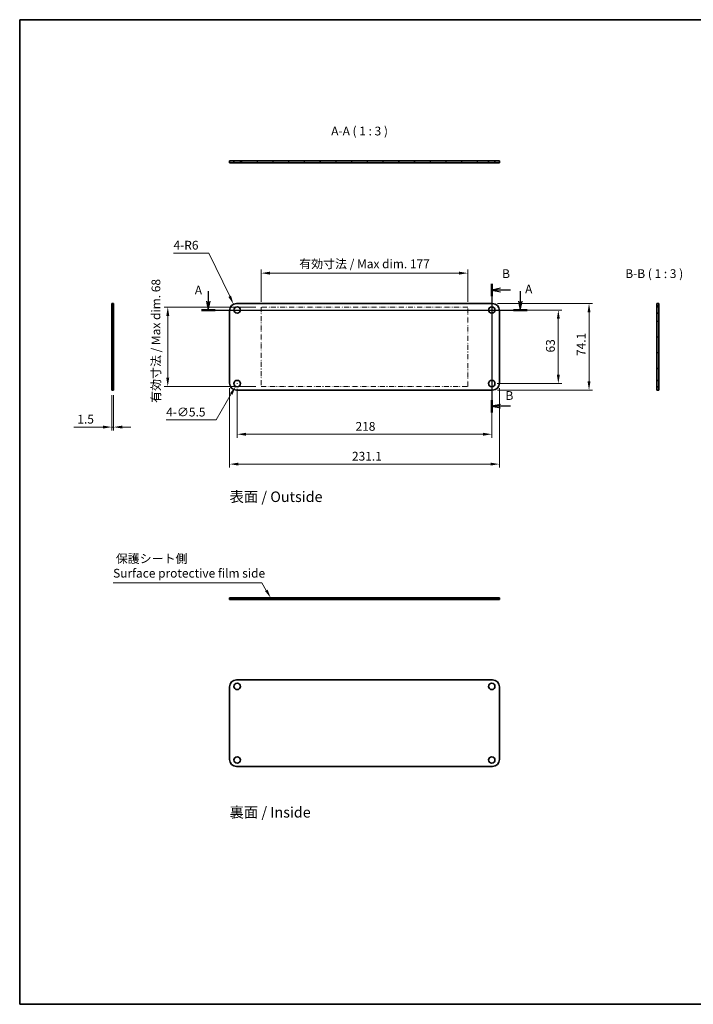
# Model space of a CAD drawing. Units: millimetres. Extents: x 0 to 6296, y 0 to 1124.
# Drawn here: x 5123 to 5700, y 0 to 843 of the extents above; entities that cross this region are included whole.
import ezdxf

# ---------------------------------------------------------------- set-up
doc = ezdxf.new("R2010")
doc.units = ezdxf.units.MM
doc.linetypes.add('DASH_DOUBLE_DOT', pattern=[0.4398, 0.24, -0.06, 0.0098, -0.06, 0.01, -0.06])
for name, color, linetype, lineweight in [('Border (ISO)', 7, 'Continuous', 35), ('Dimension (ISO)', 7, 'Continuous', 18), ('Section Line (ISO)', 7, 'Continuous', 25), ('Sketch Geometry (ISO)', 7, 'Continuous', 18), ('Symbol (ISO)', 7, 'Continuous', 18), ('Visible (ISO)', 7, 'Continuous', 35), ('Visible Narrow (ISO)', 7, 'Continuous', 25)]:
    doc.layers.add(name, color=color, linetype=linetype, lineweight=lineweight)
doc.layers.add('Hatch (ISO)', color=1, linetype='Continuous', lineweight=18, true_color=0xff0000)
doc.styles.add('Note Text (TK)', font='MS PGothic.ttf')
doc.dimstyles.new('Default - Method 1b (TK)', dxfattribs={"dimscale": 3, "dimtxt": 2.5, "dimasz": 2.5, "dimexe": 1, "dimexo": 1.5, "dimgap": 1, "dimtad": 1, "dimtoh": 1, "dimrnd": 1e-08, "dimdsep": 46, "dimtxsty": 'Note Text (TK)', "dimcen": 0.09, "dimdle": 5, "dimclrd": 100, "dimclre": 100, "dimclrt": 7, "dimadec": 1, "dimazin": 1, "dimtfac": 1, "dimtmove": 0, "dimatfit": 3, "dimfxl": 0, "dimtolj": 1, "dimlwd": -1, "dimlwe": -1, "dimarcsym": 0})

# ---------------------------------------------------------------- blocks, each defined once
blk = doc.blocks.new('図面枠 tk図枠')
at = {"layer": 'Border (ISO)'}
for p, q in [((14.5, 289), (405.5, 289)), ((14.5, 289), (14.5, 8)), ((405.5, 289), (405.5, 8)), ((14.5, 8), (405.5, 8))]:
    blk.add_line(p, q, dxfattribs=at)
blk = doc.blocks.new('*D78')
at = {"layer": 'Defpoints', "color": 0, "transparency": 16777216}
for p in [(5309.28, 531.44), (5527.28, 531.44), (5309.28, 488.06)]:
    blk.add_point(p, dxfattribs=at)
at = {"layer": 'Dimension (ISO)', "color": 100, "transparency": 16777216}
for p, q in [((5309.28, 526.94), (5309.28, 485.06)), ((5527.28, 526.94), (5527.28, 485.06)), ((5519.78, 488.06), (5316.78, 488.06))]:
    blk.add_line(p, q, dxfattribs=at)
for points in [[(5316.78, 489.31), (5316.78, 486.81), (5309.28, 488.06)], [(5519.78, 489.31), (5519.78, 486.81), (5527.28, 488.06)]]:
    blk.add_solid(points, dxfattribs=at)
at = {"layer": 'Dimension (ISO)', "color": 7, "transparency": 16777216, "insert": (5410.63, 494.81), "char_height": 7.5, "attachment_point": 4, "style": 'Note Text (TK)'}
blk.add_mtext('\\A1;218', dxfattribs=at)
blk = doc.blocks.new('*D79')
at = {"layer": 'Defpoints', "color": 0, "transparency": 16777216}
for p in [(5302.73, 531.89), (5533.83, 531.89), (5302.73, 462.5)]:
    blk.add_point(p, dxfattribs=at)
at = {"layer": 'Dimension (ISO)', "color": 100, "transparency": 16777216}
for p, q in [((5302.73, 527.39), (5302.73, 459.5)), ((5533.83, 527.39), (5533.83, 459.5)), ((5526.33, 462.5), (5310.23, 462.5))]:
    blk.add_line(p, q, dxfattribs=at)
for points in [[(5310.23, 463.75), (5310.23, 461.25), (5302.73, 462.5)], [(5526.33, 463.75), (5526.33, 461.25), (5533.83, 462.5)]]:
    blk.add_solid(points, dxfattribs=at)
at = {"layer": 'Dimension (ISO)', "color": 7, "transparency": 16777216, "insert": (5407.56, 469.25), "char_height": 7.5, "attachment_point": 4, "style": 'Note Text (TK)'}
blk.add_mtext('\\A1;231.1', dxfattribs=at)
blk = doc.blocks.new('*D80')
at = {"layer": 'Defpoints', "color": 0, "transparency": 16777216}
for p in [(5527.28, 594.44), (5584.28, 594.44), (5527.28, 531.44)]:
    blk.add_point(p, dxfattribs=at)
at = {"layer": 'Dimension (ISO)', "color": 100, "transparency": 16777216}
for p, q in [((5531.78, 594.44), (5587.28, 594.44)), ((5584.28, 538.94), (5584.28, 586.94)), ((5531.78, 531.44), (5587.28, 531.44))]:
    blk.add_line(p, q, dxfattribs=at)
for points in [[(5583.03, 586.94), (5585.53, 586.94), (5584.28, 594.44)], [(5583.03, 538.94), (5585.53, 538.94), (5584.28, 531.44)]]:
    blk.add_solid(points, dxfattribs=at)
at = {"layer": 'Dimension (ISO)', "color": 7, "transparency": 16777216, "insert": (5577.53, 558.06), "char_height": 7.5, "attachment_point": 4, "rotation": 90, "style": 'Note Text (TK)'}
blk.add_mtext('\\A1;63', dxfattribs=at)
blk = doc.blocks.new('*D81')
at = {"layer": 'Defpoints', "color": 0, "transparency": 16777216}
for p in [(5527.83, 599.99), (5610.57, 599.99), (5527.83, 525.89)]:
    blk.add_point(p, dxfattribs=at)
at = {"layer": 'Dimension (ISO)', "color": 100, "transparency": 16777216}
for p, q in [((5532.33, 599.99), (5613.57, 599.99)), ((5610.57, 533.39), (5610.57, 592.49)), ((5532.33, 525.89), (5613.57, 525.89))]:
    blk.add_line(p, q, dxfattribs=at)
for points in [[(5609.32, 592.49), (5611.82, 592.49), (5610.57, 599.99)], [(5609.32, 533.39), (5611.82, 533.39), (5610.57, 525.89)]]:
    blk.add_solid(points, dxfattribs=at)
at = {"layer": 'Dimension (ISO)', "color": 7, "transparency": 16777216, "insert": (5603.82, 555.03), "char_height": 7.5, "attachment_point": 4, "rotation": 90, "style": 'Note Text (TK)'}
blk.add_mtext('\\A1;74.1', dxfattribs=at)
blk = doc.blocks.new('*D82')
at = {"layer": 'Defpoints', "color": 0, "transparency": 16777216}
for p in [(5306.12, 599.39), (5308.73, 593.99)]:
    blk.add_point(p, dxfattribs=at)
at = {"layer": 'Dimension (ISO)', "color": 100, "transparency": 16777216}
for p, q in [((5254.72, 643.18), (5285.01, 643.18)), ((5285.01, 643.18), (5302.87, 606.15))]:
    blk.add_line(p, q, dxfattribs=at)
blk.add_solid([(5303.99, 606.69), (5301.74, 605.61), (5306.12, 599.39)], dxfattribs=at)
at = {"layer": 'Dimension (ISO)', "color": 7, "transparency": 16777216, "insert": (5254.72, 649.93), "char_height": 7.5, "attachment_point": 4, "style": 'Note Text (TK)'}
blk.add_mtext('\\A1;4-R6', dxfattribs=at)
blk = doc.blocks.new('*D83')
at = {"layer": 'Defpoints', "color": 0, "transparency": 16777216}
for p in [(5310.66, 533.82), (5307.91, 529.06)]:
    blk.add_point(p, dxfattribs=at)
at = {"layer": 'Dimension (ISO)', "color": 100, "transparency": 16777216}
for p, q in [((5309.01, 531.44), (5309.55, 531.44)), ((5309.28, 531.17), (5309.28, 531.71)), ((5291.3, 500.3), (5304.16, 522.56)), ((5248.46, 500.3), (5291.3, 500.3))]:
    blk.add_line(p, q, dxfattribs=at)
blk.add_solid([(5303.07, 523.19), (5305.24, 521.94), (5307.91, 529.06)], dxfattribs=at)
at = {"layer": 'Dimension (ISO)', "color": 7, "transparency": 16777216, "insert": (5248.46, 507.05), "char_height": 7.5, "attachment_point": 4, "style": 'Note Text (TK)'}
blk.add_mtext('\\A1;4-∅5.5', dxfattribs=at)
blk = doc.blocks.new('*D84')
at = {"layer": 'Defpoints', "color": 0, "transparency": 16777216}
for p in [(5201.81, 525.89), (5203.31, 525.89), (5201.81, 494.2)]:
    blk.add_point(p, dxfattribs=at)
at = {"layer": 'Dimension (ISO)', "color": 100, "transparency": 16777216}
for p, q in [((5201.81, 521.39), (5201.81, 491.2)), ((5203.31, 521.39), (5203.31, 491.2)), ((5194.31, 494.2), (5169.39, 494.2)), ((5203.31, 494.2), (5201.81, 494.2)), ((5210.81, 494.2), (5218.31, 494.2))]:
    blk.add_line(p, q, dxfattribs=at)
for points in [[(5194.31, 495.45), (5194.31, 492.95), (5201.81, 494.2)], [(5210.81, 495.45), (5210.81, 492.95), (5203.31, 494.2)]]:
    blk.add_solid(points, dxfattribs=at)
at = {"layer": 'Dimension (ISO)', "color": 7, "transparency": 16777216, "insert": (5172.39, 500.95), "char_height": 7.5, "attachment_point": 4, "style": 'Note Text (TK)'}
blk.add_mtext('\\A1;1.5', dxfattribs=at)
blk = doc.blocks.new('*D92')
at = {"layer": 'Defpoints', "color": 0, "transparency": 16777216}
for p in [(5506.78, 626.02), (5329.78, 596.94), (5506.78, 596.94)]:
    blk.add_point(p, dxfattribs=at)
at = {"layer": 'Dimension (ISO)', "color": 100, "transparency": 16777216}
for p, q in [((5329.78, 601.44), (5329.78, 629.02)), ((5337.28, 626.02), (5499.28, 626.02)), ((5506.78, 601.44), (5506.78, 629.02))]:
    blk.add_line(p, q, dxfattribs=at)
for points in [[(5337.28, 627.27), (5337.28, 624.77), (5329.78, 626.02)], [(5499.28, 627.27), (5499.28, 624.77), (5506.78, 626.02)]]:
    blk.add_solid(points, dxfattribs=at)
at = {"layer": 'Dimension (ISO)', "color": 7, "transparency": 16777216, "insert": (5418.28, 633.97), "char_height": 7.5, "attachment_point": 5, "style": 'Note Text (TK)'}
blk.add_mtext('\\A1;有効寸法 / Max dim. 177', dxfattribs=at)
blk = doc.blocks.new('*D93')
at = {"layer": 'Defpoints', "color": 0, "transparency": 16777216}
for p in [(5249.82, 596.94), (5329.78, 596.94), (5329.78, 528.94)]:
    blk.add_point(p, dxfattribs=at)
at = {"layer": 'Dimension (ISO)', "color": 100, "transparency": 16777216}
for p, q in [((5325.28, 596.94), (5246.82, 596.94)), ((5249.82, 536.44), (5249.82, 589.44)), ((5325.28, 528.94), (5246.82, 528.94))]:
    blk.add_line(p, q, dxfattribs=at)
for points in [[(5248.57, 589.44), (5251.07, 589.44), (5249.82, 596.94)], [(5248.57, 536.44), (5251.07, 536.44), (5249.82, 528.94)]]:
    blk.add_solid(points, dxfattribs=at)
at = {"layer": 'Dimension (ISO)', "color": 7, "transparency": 16777216, "insert": (5239.68, 567.97), "char_height": 7.5, "attachment_point": 5, "rotation": 90, "style": 'Note Text (TK)'}
blk.add_mtext('\\A1;有効寸法 / Max dim. 68', dxfattribs=at)
blk = doc.blocks.new('*D97')
at = {"layer": 'Defpoints', "color": 0, "transparency": 16777216}
for p in [(5337.97, 347.92), (5340.28, 343.93)]:
    blk.add_point(p, dxfattribs=at)
at = {"layer": 'Dimension (ISO)', "color": 100, "transparency": 16777216}
for p, q in [((5203, 360.91), (5330.47, 360.91)), ((5330.47, 360.91), (5334.22, 354.42))]:
    blk.add_line(p, q, dxfattribs=at)
blk.add_solid([(5335.3, 355.04), (5333.14, 353.79), (5337.97, 347.92)], dxfattribs=at)
at = {"layer": 'Dimension (ISO)', "color": 7, "transparency": 16777216, "insert": (5203, 375.34), "char_height": 7.5, "attachment_point": 4, "style": 'Note Text (TK)'}
blk.add_mtext('\\A1; 保護シート側\\PSurface protective film side', dxfattribs=at)

msp = doc.modelspace()

# ---------------------------------------------------------------- hatches: boundary and pattern name
at = {"layer": 'Hatch (ISO)'}
h = msp.add_hatch(dxfattribs=at)
h.set_pattern_fill('ANSI31', color=256, scale=76.2, style=0)
h.set_pattern_definition([(45, (5079.5, -24), (-6.73519, 6.73519), [])])
h.paths.add_polyline_path([(5524.5302, 720.5847), (5524.5302, 722.0847), (5312.0302, 722.0847), (5312.0302, 720.5847)])
h.paths.add_polyline_path([(5533.8133, 720.5847), (5533.8133, 722.0847), (5530.0302, 722.0847), (5530.0302, 720.5847)])
h.paths.add_polyline_path([(5302.7471, 722.0847), (5302.7471, 720.5847), (5306.5302, 720.5847), (5306.5302, 722.0847)])
h = msp.add_hatch(dxfattribs=at)
h.set_pattern_fill('ANSI31', color=256, scale=76.2, style=0)
h.set_pattern_definition([(45, (5079.5, 8.251), (-6.73519, 6.73519), [])])
h.paths.add_polyline_path([(5670.2547, 591.6894), (5668.7547, 591.6894), (5668.7547, 534.1894), (5670.2547, 534.1894)])
h.paths.add_polyline_path([(5668.7547, 525.8894), (5670.2547, 525.8894), (5670.2547, 528.6894), (5668.7547, 528.6894)])
h.paths.add_polyline_path([(5670.2547, 599.9894), (5668.7547, 599.9894), (5668.7547, 597.1894), (5670.2547, 597.1894)])

# ---------------------------------------------------------------- linework, layer by layer
at = {"layer": 'Section Line (ISO)', "linetype": 'Continuous'}
for p, q in [((5527.2802, 616.8041), (5527.2802, 506.7762)), ((5284.5307, 610.5599), (5284.5307, 601.9394)), ((5534.7802, 613.0164), (5527.2802, 611.5164)), ((5534.7802, 611.5164), (5527.2802, 611.5164)), ((5527.2802, 611.5164), (5534.7802, 610.0164)), ((5543.1849, 611.5164), (5534.7802, 611.5164)), ((5551.6856, 610.5599), (5551.6856, 601.9394)), ((5283.0307, 601.9394), (5284.5307, 594.4394)), ((5284.5307, 601.9394), (5284.5307, 594.4394)), ((5284.5307, 594.4394), (5286.0307, 601.9394)), ((5550.1856, 601.9394), (5551.6856, 594.4394)), ((5551.6856, 601.9394), (5551.6856, 594.4394)), ((5551.6856, 594.4394), (5553.1856, 601.9394)), ((5278.6255, 594.4394), (5557.5908, 594.4394)), ((5534.7802, 513.5639), (5527.2802, 512.0639)), ((5534.7802, 512.0639), (5527.2802, 512.0639)), ((5527.2802, 512.0639), (5534.7802, 510.5639)), ((5543.1849, 512.0639), (5534.7802, 512.0639))]:
    msp.add_line(p, q, dxfattribs=at)
at = {"layer": 'Section Line (ISO)', "linetype": 'Continuous', "lineweight": 50}
for p, q in [((5527.2802, 616.8041), (5527.2802, 606.2287)), ((5278.6255, 594.4394), (5290.4359, 594.4394)), ((5545.7805, 594.4394), (5557.5908, 594.4394)), ((5527.2802, 517.3516), (5527.2802, 506.7762))]:
    msp.add_line(p, q, dxfattribs=at)
at = {"layer": 'Sketch Geometry (ISO)', "color": 4, "linetype": 'DASH_DOUBLE_DOT', "lineweight": 18, "ltscale": 17.795967, "true_color": 0x00ffff}
for p, q in [((5329.7802, 596.9394), (5329.7802, 528.9394)), ((5506.7802, 596.9394), (5329.7802, 596.9394)), ((5506.7802, 528.9394), (5506.7802, 596.9394)), ((5329.7802, 528.9394), (5506.7802, 528.9394))]:
    msp.add_line(p, q, dxfattribs=at)
at = {"layer": 'Visible (ISO)'}
for p, q in [((5302.7302, 722.0847), (5302.7471, 722.0847)), ((5302.7302, 722.0847), (5302.7302, 720.5847)), ((5302.7302, 720.5847), (5302.7471, 720.5847)), ((5302.7471, 722.0847), (5302.7471, 720.5847)), ((5306.5302, 722.0847), (5302.7471, 722.0847)), ((5302.7471, 720.5847), (5306.5302, 720.5847)), ((5306.5302, 720.5847), (5306.5302, 722.0847)), ((5306.5302, 722.0847), (5312.0302, 722.0847)), ((5312.0302, 720.5847), (5306.5302, 720.5847)), ((5524.5302, 722.0847), (5312.0302, 722.0847)), ((5312.0302, 722.0847), (5312.0302, 720.5847)), ((5312.0302, 720.5847), (5524.5302, 720.5847)), ((5524.5302, 720.5847), (5524.5302, 722.0847)), ((5524.5302, 722.0847), (5530.0302, 722.0847)), ((5530.0302, 720.5847), (5524.5302, 720.5847)), ((5533.8133, 722.0847), (5530.0302, 722.0847)), ((5530.0302, 722.0847), (5530.0302, 720.5847)), ((5530.0302, 720.5847), (5533.8133, 720.5847)), ((5533.8133, 720.5847), (5533.8133, 722.0847)), ((5533.8133, 722.0847), (5533.8302, 722.0847)), ((5533.8133, 720.5847), (5533.8302, 720.5847)), ((5533.8302, 722.0847), (5533.8302, 720.5847)), ((5201.8078, 593.9894), (5201.8078, 599.9894)), ((5201.8078, 599.9894), (5203.3078, 599.9894)), ((5203.3078, 593.9894), (5203.3078, 599.9894)), ((5527.8302, 599.9894), (5308.7302, 599.9894)), ((5670.2547, 599.9894), (5668.7547, 599.9894)), ((5668.7547, 599.9894), (5668.7547, 597.1894)), ((5670.2547, 597.1894), (5670.2547, 599.9894)), ((5201.8078, 593.9894), (5201.8078, 531.8894)), ((5203.3078, 593.9894), (5203.3078, 531.8894)), ((5302.7302, 593.9894), (5302.7302, 531.8894)), ((5533.8302, 531.8894), (5533.8302, 593.9894)), ((5668.7547, 597.1894), (5670.2547, 597.1894)), ((5668.7547, 591.6894), (5668.7547, 597.1894)), ((5670.2547, 591.6894), (5668.7547, 591.6894)), ((5668.7547, 591.6894), (5668.7547, 534.1894)), ((5670.2547, 597.1894), (5670.2547, 591.6894)), ((5670.2547, 534.1894), (5670.2547, 591.6894)), ((5201.8078, 525.8894), (5201.8078, 531.8894)), ((5203.3078, 525.8894), (5203.3078, 531.8894)), ((5668.7547, 534.1894), (5670.2547, 534.1894)), ((5668.7547, 528.6894), (5668.7547, 534.1894)), ((5670.2547, 534.1894), (5670.2547, 528.6894)), ((5201.8078, 525.8894), (5203.3078, 525.8894)), ((5308.7302, 525.8894), (5527.8302, 525.8894)), ((5670.2547, 528.6894), (5668.7547, 528.6894)), ((5668.7547, 528.6894), (5668.7547, 525.8894)), ((5668.7547, 525.8894), (5670.2547, 525.8894)), ((5670.2547, 525.8894), (5670.2547, 528.6894)), ((5308.7302, 347.9785), (5302.7302, 347.9785)), ((5302.7302, 346.4785), (5302.7302, 347.9785)), ((5308.7302, 346.4785), (5302.7302, 346.4785)), ((5308.7302, 347.9785), (5527.8302, 347.9785)), ((5308.7302, 346.4785), (5527.8302, 346.4785)), ((5533.8302, 347.9785), (5527.8302, 347.9785)), ((5533.8302, 346.4785), (5527.8302, 346.4785)), ((5533.8302, 346.4785), (5533.8302, 347.9785)), ((5302.7302, 209.6536), (5302.7302, 271.7536)), ((5308.7302, 277.7536), (5527.8302, 277.7536)), ((5533.8302, 271.7536), (5533.8302, 209.6536)), ((5527.8302, 203.6536), (5308.7302, 203.6536))]:
    msp.add_line(p, q, dxfattribs=at)
for centre in [(5309.2802, 594.4394), (5527.2802, 594.4394), (5309.2802, 531.4394), (5527.2802, 531.4394), (5309.2802, 272.2036), (5527.2802, 272.2036), (5309.2802, 209.2036), (5527.2802, 209.2036)]:
    msp.add_circle(centre, 2.75, dxfattribs=at)
for centre, start, end in [((5308.7302, 593.9894), 90, 180), ((5527.8302, 593.9894), 0, 90), ((5308.7302, 531.8894), 180, 270), ((5527.8302, 531.8894), 270, 0), ((5308.7302, 271.7536), 90, 180), ((5527.8302, 271.7536), 0, 90), ((5308.7302, 209.6536), 180, 270), ((5527.8302, 209.6536), 270, 0)]:
    msp.add_arc(centre, 6, start, end, dxfattribs=at)
at = {"layer": 'Visible Narrow (ISO)'}
for p, q in [((5201.8078, 593.9894), (5203.3078, 593.9894)), ((5201.8078, 531.8894), (5203.3078, 531.8894)), ((5308.7302, 346.4785), (5308.7302, 347.9785)), ((5527.8302, 346.4785), (5527.8302, 347.9785))]:
    msp.add_line(p, q, dxfattribs=at)

# ---------------------------------------------------------------- block references
at = {"xscale": 3, "yscale": 3, "zscale": 3}
msp.add_blockref('図面枠 tk図枠', (5079.5, -24), dxfattribs=at)

# ---------------------------------------------------------------- texts
at = {"layer": 'Section Line (ISO)', "char_height": 7.5, "attachment_point": 7, "style": 'Note Text (TK)'}
for s, insert in [('B', (5536.1485, 619.464)), ('A', (5555.8373, 606.3309)), ('A', (5272.957, 605.4237)), ('B', (5539.0477, 515.1268))]:
    msp.add_mtext(s, dxfattribs=dict(at, insert=insert))
at = {"layer": 'Symbol (ISO)', "color": 7, "char_height": 7.5, "attachment_point": 7, "style": 'Note Text (TK)'}
for s, insert in [('A-A ( 1 : 3 )', (5389.7839, 741.5847)), ('B-B ( 1 : 3 )', (5641.6365, 619.4894))]:
    msp.add_mtext(s, dxfattribs=dict(at, insert=insert))
at = {"layer": 'Symbol (ISO)', "color": 7, "char_height": 9, "attachment_point": 4, "line_spacing_factor": 1.5, "style": 'Note Text (TK)'}
for s, insert, width in [('表面 / Outside', (5302.7302, 433.3874), 82.903049), ('裏面 / Inside', (5302.7302, 163.2308), 71.594049)]:
    msp.add_mtext(s, dxfattribs=dict(at, insert=insert, width=width))

# ---------------------------------------------------------------- dimensions: what is measured, and where the dimension line sits
at = {"layer": 'Dimension (ISO)', "color": 100, "true_color": 0x00ff3f}
dim = msp.add_linear_dim(base=(5506.7802, 626.0249), p1=(5329.7802, 596.9394), p2=(5506.7802, 596.9394), angle=359.9999997, text='有効寸法 / Max dim. <>', dimstyle='Default - Method 1b (TK)', override={"dimtoh": 0, "dimtofl": 0, "dimatfit": 1}, dxfattribs=at)
dim.commit()
dim.dimension.update_dxf_attribs({"geometry": '*D92', "text_midpoint": (5418.2802, 633.9681)})
dim = msp.add_radius_dim(center=(5308.7302, 593.9894), mpoint=(5306.124, 599.3938), text='4-<>', dimstyle='Default - Method 1b (TK)', override={"dimtih": 1, "dimdec": 2, "dimcen": 0, "dimtp": 0, "dimtm": 0, "dimtdec": 2, "dimtofl": 0}, dxfattribs=at)
dim.commit()
dim.dimension.update_dxf_attribs({"geometry": '*D82', "text_midpoint": (5265.822, 643.181), "dimtype": 164})
dim = msp.add_linear_dim(base=(5249.8206, 596.9394), p1=(5329.7802, 528.9394), p2=(5329.7802, 596.9394), angle=90, text='有効寸法 / Max dim. <>', dimstyle='Default - Method 1b (TK)', override={"dimtoh": 0, "dimtofl": 0, "dimtmove": 2, "dimatfit": 1}, dxfattribs=at)
dim.commit()
dim.dimension.update_dxf_attribs({"geometry": '*D93', "text_midpoint": (5239.6761, 567.9703), "dimtype": 160})
for base, p1, p2, angle, override, picture, middle in [((5610.5679, 599.9894), (5527.8302, 525.8894), (5527.8302, 599.9894), 90, {"dimtoh": 0, "dimdec": 2, "dimtp": 0, "dimtm": 0, "dimtdec": 2, "dimtofl": 0, "dimatfit": 1}, '*D81', (5610.5679, 562.9394)), ((5584.2802, 594.4394), (5527.2802, 531.4394), (5527.2802, 594.4394), 90, {"dimtoh": 0, "dimdec": 2, "dimtp": 0, "dimtm": 0, "dimtdec": 2, "dimtofl": 0, "dimatfit": 1}, '*D80', (5584.2802, 562.9394)), ((5302.7302, 462.5043), (5533.8302, 531.8894), (5302.7302, 531.8894), 180, {"dimtoh": 0, "dimdec": 2, "dimtp": 0, "dimtm": 0, "dimtdec": 2, "dimtofl": 0, "dimatfit": 1}, '*D79', (5418.2802, 462.5043)), ((5309.2802, 488.0604), (5527.2802, 531.4394), (5309.2802, 531.4394), 180, {"dimtoh": 0, "dimdec": 2, "dimtp": 0, "dimtm": 0, "dimtdec": 2, "dimtofl": 0, "dimatfit": 1}, '*D78', (5418.2802, 488.0604)), ((5201.8078, 494.1966), (5203.3078, 525.8894), (5201.8078, 525.8894), 180, {"dimtoh": 0, "dimdec": 2, "dimtp": 0, "dimtm": 0, "dimtdec": 2, "dimtofl": 1, "dimatfit": 1}, '*D84', (5178.0975, 494.1966))]:
    dim = msp.add_linear_dim(base=base, p1=p1, p2=p2, angle=angle, dimstyle='Default - Method 1b (TK)', override=override, dxfattribs=at)
    dim.commit()
    dim.dimension.update_dxf_attribs({"geometry": picture, "text_midpoint": middle, "dimtype": 160})
dim = msp.add_diameter_dim_2p(p1=(5310.6552, 533.821), p2=(5307.9052, 529.0579), text='4-<>', dimstyle='Default - Method 1b (TK)', override={"dimtih": 1, "dimdec": 2, "dimlfac": 1, "dimtp": 0, "dimtm": 0, "dimtdec": 2, "dimtofl": 0}, dxfattribs=at)
dim.commit()
dim.dimension.update_dxf_attribs({"geometry": '*D83', "text_midpoint": (5262.7319, 500.3015), "dimtype": 163})
dim = msp.add_diameter_dim_2p(p1=(5340.2772, 343.9265), p2=(5337.9703, 347.9221), text=' 保護シート側\\PSurface protective film side', dimstyle='Default - Method 1b (TK)', override={"dimtih": 1, "dimcen": 0, "dimtofl": 0}, dxfattribs=at)
dim.commit()
dim.dimension.update_dxf_attribs({"geometry": '*D97', "text_midpoint": (5265.2331, 375.34)})

doc.saveas('drawing.dxf')
